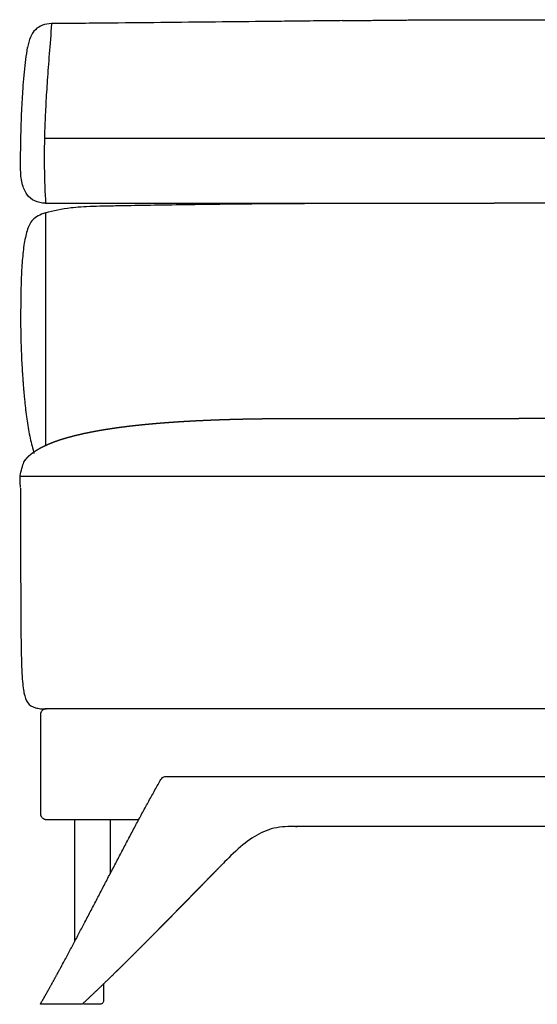
# Model space of a CAD drawing. Units: millimetres. Extents: x -24384 to 47921, y -29129 to -1470.
# Drawn here: x 17940 to 18361, y -5973 to -5173 of the extents above; entities that cross this region are included whole.
import ezdxf

# ---------------------------------------------------------------- set-up
doc = ezdxf.new("R2010")
doc.units = ezdxf.units.MM
doc.layers.add('03_LINEA FINA', color=254, linetype='Continuous', true_color=0xbebebe)

msp = doc.modelspace()

# ---------------------------------------------------------------- linework, layer by layer
at = {"layer": '03_LINEA FINA'}
for points in [[(18395.96, -5497.41), (18345.96, -5497.41)], [(18389.37, -5544.65), (18339.37, -5544.65)], [(18371.98, -5733.28), (18344.56, -5733.28)]]:
    msp.add_lwpolyline(points, dxfattribs=at)
for points, degree, knots in [([(17966.33, -5176.57), (17963.58, -5176.57), (17958.62, -5177.39), (17950.94, -5182.28), (17947.72, -5189.62), (17946.73, -5196.08)], 3, [0, 0, 0, 0, 10.1769, 20.3538, 40.7076, 40.7076, 40.7076, 40.7076]), ([(17966.32, -5176.57), (17965.61, -5185.4), (17964.3, -5201.61), (17962.73, -5222.84), (17961.54, -5241.94), (17960.73, -5259.61), (17960.38, -5273.51), (17960.29, -5284.29), (17960.34, -5294.86), (17960.63, -5307.71), (17961.13, -5317.6), (17961.44, -5322.43)], 3, [0, 0, 0, 0, 20.746341, 41.492683, 62.239024, 82.985366, 103.731707, 114.104878, 124.478048, 145.22439, 165.970731, 165.970731, 165.970731, 165.970731]), ([(18202.31, -5174.14), (18198.02, -5174.19), (18186.89, -5174.32), (18168.76, -5174.52), (18140.84, -5174.82), (18105.2, -5175.2), (18060.95, -5175.66), (18014.89, -5176.12), (17982.78, -5176.42), (17966.33, -5176.57)], 3, [581.218795, 581.218795, 581.218795, 581.218795, 597.150733, 622.471152, 647.791572, 698.432412, 749.073252, 799.714092, 850.354932, 850.354932, 850.354932, 850.354932]), ([(17941.11, -5293.71), (17941.11, -5283.23), (17941.28, -5268.59), (17941.87, -5250.9), (17942.49, -5238.44), (17943.28, -5226.74), (17944.57, -5212.1), (17945.8, -5202.18), (17946.73, -5196.08)], 3, [0, 0, 0, 0, 25.323351, 37.985026, 50.646701, 63.308376, 75.970052, 101.293402, 101.293402, 101.293402, 101.293402]), ([(18676.75, -5269.78), (18640.07, -5269.78), (18600.56, -5269.78), (18546.98, -5269.78), (18484.69, -5269.78), (18410.93, -5269.78), (18325.86, -5269.78), (18241.33, -5269.78), (18168.96, -5269.78), (18108.48, -5269.78), (18045.79, -5269.78), (17995.73, -5269.78), (17960.49, -5269.78)], 3, [1670.252099, 1670.252099, 1670.252099, 1670.252099, 1740.026635, 1793.91952, 1847.812405, 1955.598176, 2063.383946, 2171.169717, 2278.955487, 2332.848372, 2386.741258, 2494.527028, 2494.527028, 2494.527028, 2494.527028]), ([(17961.44, -5322.43), (17996.56, -5322.43), (18046.48, -5322.43), (18109, -5322.43), (18169.32, -5322.43), (18241.52, -5322.43), (18297.75, -5322.43), (18325.95, -5322.43)], 3, [0, 0, 0, 0, 107.544366, 161.31655, 215.088733, 322.633099, 430.177466, 430.177466, 430.177466, 430.177466]), ([(17982.11, -5326.05), (17986.85, -5325.49), (17995.69, -5324.97), (18011.29, -5324.58), (18027.36, -5324.29), (18049.22, -5323.91), (18078.17, -5323.45), (18110.92, -5323.02), (18147.07, -5322.69), (18186.35, -5322.51), (18221.13, -5322.45), (18250.06, -5322.43), (18279.77, -5322.43), (18303.52, -5322.43), (18320.67, -5322.43), (18323.01, -5322.43), (18324.78, -5322.43), (18325.95, -5322.43)], 3, [9.624294, 9.624294, 9.624294, 9.624294, 18.654998, 23.17035, 27.685702, 34.607128, 41.528553, 48.449979, 55.371404, 62.29283, 69.214255, 72.674968, 76.135681, 83.057106, 83.309893, 83.56268, 84.068254, 84.068254, 84.068254, 84.068254]), ([(18700.9, -5322.43), (18663.69, -5322.43), (18611.31, -5322.43), (18546.45, -5322.43), (18484.32, -5322.43), (18410.74, -5322.43), (18354.16, -5322.43), (18325.95, -5322.43)], 3, [0, 0, 0, 0, 107.544366, 161.31655, 215.088733, 322.633099, 430.177466, 430.177466, 430.177466, 430.177466]), ([(18678.75, -5326.07), (18673.75, -5325.5), (18664.44, -5324.98), (18648.06, -5324.59), (18631.23, -5324.3), (18608.39, -5323.91), (18578.27, -5323.45), (18544.37, -5323.02), (18507.15, -5322.69), (18466.94, -5322.51), (18431.55, -5322.45), (18402.25, -5322.43), (18372.27, -5322.43), (18348.41, -5322.43), (18331.24, -5322.43), (18328.89, -5322.43), (18327.13, -5322.43), (18325.95, -5322.43)], 3, [9.624294, 9.624294, 9.624294, 9.624294, 18.654998, 23.17035, 27.685702, 34.607128, 41.528553, 48.449979, 55.371404, 62.29283, 69.214255, 72.674968, 76.135681, 83.057106, 83.309893, 83.56268, 84.068254, 84.068254, 84.068254, 84.068254]), ([(17961.44, -5330.3), (17959.01, -5331.03), (17954.95, -5332.69), (17950.82, -5335.88), (17948.12, -5339.87), (17946.34, -5344.68), (17944.91, -5350.31), (17943.79, -5356.6), (17942.93, -5363.51), (17942.29, -5370.9), (17941.83, -5378.69), (17941.52, -5386.84), (17941.32, -5395.39), (17941.19, -5404.4), (17941.09, -5414.23), (17941.12, -5423.26), (17941.26, -5431.27), (17941.43, -5437.71), (17941.69, -5444.63), (17942.03, -5451.84), (17942.4, -5458.1), (17942.73, -5463.14), (17943.01, -5467.02), (17943.32, -5470.99), (17943.59, -5474.36), (17943.83, -5477.1), (17944.02, -5479.17), (17944.21, -5481.25), (17944.42, -5483.36), (17944.63, -5485.44), (17944.92, -5488.19), (17945.31, -5491.56), (17945.8, -5495.5), (17946.52, -5500.6), (17947.51, -5506.67), (17949.34, -5515.88), (17951.01, -5521.87), (17951.89, -5525.86)], 3, [1.126422, 1.126422, 1.126422, 1.126422, 1.423546, 1.72067, 2.017794, 2.314918, 2.604282, 2.893647, 3.183012, 3.472376, 3.761741, 4.051106, 4.340471, 4.629835, 4.903059, 5.176282, 5.312894, 5.449506, 5.586117, 5.722729, 5.848881, 5.911957, 5.975033, 6.038109, 6.101185, 6.132723, 6.164261, 6.1958, 6.227338, 6.258876, 6.290414, 6.35349, 6.416566, 6.479642, 6.605794, 6.731946, 6.997798, 6.997798, 6.997798, 6.997798]), ([(17941.11, -5553.46), (17941.11, -5549.11), (17941.11, -5544.75), (17940.23, -5539.69), (17941.86, -5535.39), (17944.46, -5531.72), (17945.63, -5530.08), (17947.06, -5528.47), (17948.74, -5526.92), (17952.62, -5523.9), (17957.52, -5521.08), (17960.23, -5519.71), (17964.68, -5517.74), (17969.71, -5515.87), (17971.45, -5515.26), (17975.06, -5514.07), (17978.93, -5512.92), (17980.92, -5512.36), (17985.05, -5511.27), (17989.43, -5510.22), (17991.69, -5509.71), (17996.33, -5508.72), (18001.24, -5507.78), (18003.75, -5507.32), (18008.91, -5506.42), (18014.34, -5505.58), (18017.11, -5505.17), (18022.8, -5504.38), (18028.74, -5503.64), (18031.78, -5503.28), (18037.98, -5502.6), (18044.45, -5501.96), (18047.75, -5501.66), (18052.79, -5501.22), (18057.99, -5500.81), (18059.73, -5500.68), (18063.26, -5500.42), (18066.86, -5500.17), (18068.67, -5500.05), (18072.33, -5499.82), (18076.06, -5499.6), (18077.93, -5499.49), (18081.73, -5499.28), (18085.58, -5499.09), (18087.53, -5499), (18091.45, -5498.82), (18095.44, -5498.65), (18097.45, -5498.57), (18100.49, -5498.46), (18103.57, -5498.35), (18104.6, -5498.31), (18106.67, -5498.24), (18108.76, -5498.18), (18109.8, -5498.15), (18111.91, -5498.08), (18114.02, -5498.03), (18115.09, -5498), (18117.22, -5497.94), (18119.37, -5497.89), (18120.45, -5497.86), (18122.62, -5497.82), (18124.81, -5497.77), (18125.9, -5497.75), (18128.1, -5497.71), (18130.32, -5497.67), (18131.44, -5497.65), (18133.11, -5497.62), (18134.8, -5497.6), (18135.36, -5497.59), (18136.49, -5497.57), (18137.62, -5497.56), (18138.19, -5497.55), (18139.32, -5497.54), (18140.46, -5497.52), (18141.03, -5497.52), (18142.18, -5497.51), (18143.33, -5497.49), (18143.9, -5497.49), (18144.77, -5497.48), (18145.63, -5497.47), (18145.92, -5497.47), (18146.5, -5497.47), (18147.08, -5497.46), (18147.37, -5497.46), (18147.95, -5497.45), (18148.53, -5497.45), (18148.82, -5497.45), (18149.41, -5497.44), (18149.99, -5497.44), (18150.28, -5497.44), (18150.87, -5497.43), (18151.45, -5497.43), (18151.75, -5497.43), (18152.19, -5497.43), (18152.63, -5497.43), (18152.78, -5497.42), (18153.07, -5497.42), (18153.36, -5497.42), (18153.51, -5497.42), (18153.81, -5497.42), (18154.1, -5497.42), (18154.25, -5497.42), (18154.47, -5497.42), (18154.69, -5497.42), (18154.77, -5497.42), (18154.91, -5497.42), (18155.06, -5497.41), (18155.14, -5497.41), (18155.28, -5497.41), (18155.43, -5497.41), (18155.51, -5497.41), (18155.65, -5497.41), (18155.8, -5497.41), (18155.88, -5497.41), (18156.03, -5497.41), (18156.17, -5497.41), (18156.24, -5497.41), (18156.39, -5497.41), (18156.55, -5497.41), (18156.63, -5497.41), (18156.76, -5497.41), (18156.87, -5497.41), (18156.91, -5497.41), (18157, -5497.41), (18157.09, -5497.41), (18157.14, -5497.41), (18157.24, -5497.41), (18157.33, -5497.41), (18157.38, -5497.41), (18157.47, -5497.41), (18157.56, -5497.41), (18157.61, -5497.41), (18157.75, -5497.41), (18157.89, -5497.41), (18157.99, -5497.41), (18158.17, -5497.41), (18158.36, -5497.41), (18158.45, -5497.41), (18158.64, -5497.41), (18158.83, -5497.41), (18158.92, -5497.41), (18159.11, -5497.41), (18159.3, -5497.41), (18159.39, -5497.41), (18159.67, -5497.41), (18159.96, -5497.41), (18160.14, -5497.41), (18160.52, -5497.41), (18160.89, -5497.41), (18161.08, -5497.41), (18161.46, -5497.41), (18161.83, -5497.41), (18162.02, -5497.41), (18162.58, -5497.41), (18163.15, -5497.41), (18163.52, -5497.41), (18164.27, -5497.41), (18165.02, -5497.41), (18165.4, -5497.41), (18166.15, -5497.41), (18166.9, -5497.41), (18167.28, -5497.41), (18168.03, -5497.41), (18168.78, -5497.41), (18169.15, -5497.41), (18169.9, -5497.41), (18170.66, -5497.41), (18171.03, -5497.41), (18172.16, -5497.41), (18173.28, -5497.41), (18174.04, -5497.41), (18175.54, -5497.41), (18177.04, -5497.41), (18177.79, -5497.41), (18179.29, -5497.41), (18180.8, -5497.41), (18181.55, -5497.41), (18183.05, -5497.41), (18184.55, -5497.41), (18185.31, -5497.41), (18187.56, -5497.41), (18189.82, -5497.41), (18191.32, -5497.41), (18194.33, -5497.41), (18197.33, -5497.41), (18198.84, -5497.41), (18201.85, -5497.41), (18204.86, -5497.41), (18206.36, -5497.41), (18209.37, -5497.41), (18212.38, -5497.41), (18213.88, -5497.41), (18216.9, -5497.41), (18219.91, -5497.41), (18221.41, -5497.41), (18224.42, -5497.41), (18227.44, -5497.41), (18228.94, -5497.41), (18233.46, -5497.41), (18237.98, -5497.41), (18240.99, -5497.41), (18247.02, -5497.41), (18253.05, -5497.41), (18256.07, -5497.41), (18262.05, -5497.41), (18267.68, -5497.41), (18274, -5497.41), (18288.66, -5497.41), (18345.96, -5497.41)], 5, [-1, -1, -1, -1, -1, -1, 0, 0, 0, 0, 0, 33.609202, 33.609202, 33.609202, 67.218405, 67.218405, 67.218405, 84.023006, 84.023006, 84.023006, 100.827607, 100.827607, 100.827607, 117.632209, 117.632209, 117.632209, 134.43681, 134.43681, 134.43681, 151.241411, 151.241411, 151.241411, 168.046012, 168.046012, 168.046012, 184.850614, 184.850614, 184.850614, 193.252914, 193.252914, 193.252914, 201.655215, 201.655215, 201.655215, 210.057515, 210.057515, 210.057515, 218.459816, 218.459816, 218.459816, 226.862117, 226.862117, 226.862117, 231.063267, 231.063267, 231.063267, 235.264417, 235.264417, 235.264417, 239.465568, 239.465568, 239.465568, 243.666718, 243.666718, 243.666718, 247.867868, 247.867868, 247.867868, 252.069019, 252.069019, 252.069019, 254.169594, 254.169594, 254.169594, 256.270169, 256.270169, 256.270169, 258.370744, 258.370744, 258.370744, 260.471319, 260.471319, 260.471319, 261.521607, 261.521607, 261.521607, 262.571894, 262.571894, 262.571894, 263.622182, 263.622182, 263.622182, 264.67247, 264.67247, 264.67247, 265.722757, 265.722757, 265.722757, 266.247901, 266.247901, 266.247901, 266.773045, 266.773045, 266.773045, 267.298188, 267.298188, 267.298188, 267.56076, 267.56076, 267.56076, 267.823332, 267.823332, 267.823332, 268.085904, 268.085904, 268.085904, 268.348476, 268.348476, 268.348476, 268.611048, 268.611048, 268.611048, 268.87362, 268.87362, 268.87362, 269.104345, 269.104345, 269.104345, 269.335071, 269.335071, 269.335071, 269.565797, 269.565797, 269.565797, 269.796522, 269.796522, 269.796522, 270.257973, 270.257973, 270.257973, 270.719425, 270.719425, 270.719425, 271.180876, 271.180876, 271.180876, 271.642327, 271.642327, 271.642327, 272.56523, 272.56523, 272.56523, 273.488132, 273.488132, 273.488132, 274.411034, 274.411034, 274.411034, 276.256839, 276.256839, 276.256839, 278.102644, 278.102644, 278.102644, 279.948449, 279.948449, 279.948449, 281.794254, 281.794254, 281.794254, 283.640059, 283.640059, 283.640059, 287.331668, 287.331668, 287.331668, 291.023278, 291.023278, 291.023278, 294.714888, 294.714888, 294.714888, 298.406497, 298.406497, 298.406497, 305.789717, 305.789717, 305.789717, 313.172936, 313.172936, 313.172936, 320.556155, 320.556155, 320.556155, 327.939375, 327.939375, 327.939375, 335.322594, 335.322594, 335.322594, 342.705813, 342.705813, 342.705813, 357.472252, 357.472252, 357.472252, 372.238691, 372.238691, 372.238691, 386.774404, 386.774404, 386.774404, 386.774404, 386.774404, 386.774404]), ([(17941.11, -5554.07), (17941.11, -5562.26), (17941.11, -5577.62), (17941.12, -5598.03), (17941.13, -5616.17), (17941.16, -5632.29), (17941.21, -5646.59), (17941.29, -5663.43), (17941.46, -5680.66), (17941.79, -5696.12), (17942.27, -5707.27), (17942.94, -5715.1), (17944.13, -5722.61), (17946.27, -5729.02), (17951.08, -5732.1), (17955.76, -5733.07), (17957.2, -5733.28)], 3, [3.514729, 3.514729, 3.514729, 3.514729, 11.125037, 18.735346, 26.345654, 33.955962, 41.566271, 49.176579, 64.397196, 79.617813, 94.83843, 110.059047, 125.279663, 156.599579, 187.919495, 199.693717, 199.693717, 199.693717, 199.693717]), ([(18344.56, -5733.28), (18300.2, -5733.28), (18256.46, -5733.28), (18220.95, -5733.28), (18186.19, -5733.28), (18138.1, -5733.28), (18087.72, -5733.28), (18048.23, -5733.28), (18023.92, -5733.28), (18004.7, -5733.28), (17990.4, -5733.28), (17978.59, -5733.28), (17970.38, -5733.28), (17965.71, -5733.28), (17963.37, -5733.28), (17962.2, -5733.28), (17962.18, -5733.28), (17962.15, -5733.28), (17962.08, -5733.28), (17961.99, -5733.28), (17961.87, -5733.29), (17961.72, -5733.3), (17961.53, -5733.32), (17961.22, -5733.37), (17960.83, -5733.47), (17960.44, -5733.6), (17960.13, -5733.73), (17959.83, -5733.87), (17959.46, -5734.08), (17959.04, -5734.38), (17958.53, -5734.84), (17958.09, -5735.37), (17957.75, -5735.94), (17957.54, -5736.38), (17957.38, -5736.83), (17957.29, -5737.2), (17957.24, -5737.5), (17957.22, -5737.68), (17957.21, -5737.82), (17957.2, -5737.93), (17957.2, -5738.02), (17957.2, -5738.08), (17957.2, -5738.11), (17957.2, -5738.13), (17957.2, -5738.43), (17957.2, -5739.02), (17957.2, -5740.19), (17957.2, -5741.61), (17957.2, -5743.28), (17957.2, -5745.46), (17957.2, -5748.08), (17957.2, -5752.07), (17957.2, -5756.68), (17957.2, -5761.68), (17957.2, -5766.24), (17957.2, -5771.85), (17957.2, -5778.28), (17957.2, -5784.71), (17957.2, -5790.32), (17957.2, -5794.88), (17957.2, -5799.88), (17957.2, -5804.49), (17957.2, -5808.48), (17957.2, -5811.1), (17957.2, -5813.28), (17957.2, -5814.95), (17957.2, -5816.38), (17957.2, -5817.54), (17957.2, -5818.13), (17957.2, -5818.43), (17957.2, -5818.45), (17957.2, -5818.48), (17957.2, -5818.54), (17957.2, -5818.63), (17957.21, -5818.74), (17957.22, -5818.88), (17957.24, -5819.06), (17957.29, -5819.36), (17957.38, -5819.73), (17957.54, -5820.18), (17957.75, -5820.62), (17958.09, -5821.19), (17958.64, -5821.85), (17959.31, -5822.39), (17959.9, -5822.73), (17960.36, -5822.94), (17960.83, -5823.1), (17961.22, -5823.19), (17961.53, -5823.24), (17961.72, -5823.26), (17961.87, -5823.27), (17961.99, -5823.28), (17962.08, -5823.28), (17962.15, -5823.28), (17962.18, -5823.28), (17962.2, -5823.28), (17963.37, -5823.28), (17965.71, -5823.28), (17970.38, -5823.28), (17978.59, -5823.28), (17990.4, -5823.28), (18004.7, -5823.28), (18020.27, -5823.28), (18031.13, -5823.28), (18037.17, -5823.28)], 3, [3678.243348, 3678.243348, 3678.243348, 3678.243348, 3715.36061, 3733.91924, 3752.477871, 3808.102871, 3863.727871, 3891.540371, 3919.352871, 3933.259121, 3947.165371, 3961.071621, 3968.024746, 3971.501309, 3974.977871, 3974.993211, 3975.008551, 3975.039231, 3975.10059, 3975.223308, 3975.346027, 3975.468745, 3975.714182, 3975.959619, 3976.450493, 3976.941367, 3977.186804, 3977.432241, 3977.923115, 3978.413988, 3978.904862, 3979.88661, 3980.377484, 3980.868358, 3981.359232, 3981.850105, 3982.095542, 3982.340979, 3982.463698, 3982.586416, 3982.709135, 3982.770494, 3982.801173, 3982.816513, 3982.831853, 3983.769353, 3984.706853, 3986.581853, 3988.456853, 3990.331853, 3994.081853, 3997.831853, 4005.331853, 4012.831853, 4020.331853, 4027.831853, 4042.831853, 4057.831853, 4065.331853, 4072.831853, 4080.331853, 4087.831853, 4091.581853, 4095.331853, 4097.206853, 4099.081853, 4100.956853, 4101.894353, 4102.831853, 4102.847193, 4102.862533, 4102.893212, 4102.954572, 4103.07729, 4103.200008, 4103.322727, 4103.568164, 4103.813601, 4104.304475, 4104.795348, 4105.286222, 4105.777096, 4106.758844, 4107.740592, 4108.231465, 4108.722339, 4109.213213, 4109.704087, 4109.949524, 4110.194961, 4110.317679, 4110.440398, 4110.563116, 4110.624475, 4110.655155, 4110.670495, 4110.685835, 4114.162397, 4117.63896, 4124.592085, 4138.498335, 4152.404585, 4166.310835, 4183.561578, 4183.561578, 4183.561578, 4183.561578]), ([(18465.65, -5828.89), (18462.8, -5828.89), (18455.54, -5828.89), (18443.88, -5828.89), (18427.8, -5828.89), (18407.32, -5828.89), (18385.27, -5828.89), (18365.43, -5828.89), (18347.79, -5828.89), (18332.35, -5828.89), (18319.11, -5828.89), (18308.08, -5828.89), (18297.04, -5828.89), (18286.01, -5828.89), (18274.97, -5828.89), (18263.93, -5828.89), (18253.99, -5828.89), (18245.15, -5828.89), (18237.42, -5828.89), (18230.79, -5828.89), (18225.27, -5828.89), (18219.74, -5828.89), (18214.22, -5828.89), (18208.69, -5828.89), (18203.72, -5828.89), (18199.3, -5828.89), (18195.43, -5828.89), (18192.11, -5828.89), (18189.34, -5828.89), (18186.58, -5828.89), (18184.09, -5828.89), (18181.88, -5828.89), (18179.94, -5828.89), (18178.28, -5828.89), (18176.9, -5828.89), (18175.52, -5828.89), (18174.14, -5828.89), (18172.89, -5828.89), (18171.79, -5828.89), (18170.82, -5828.89), (18169.99, -5828.89), (18169.3, -5828.89), (18168.6, -5828.89), (18167.92, -5828.89), (18167.22, -5828.89), (18166.54, -5828.89), (18165.81, -5828.89), (18165.33, -5828.89), (18164.8, -5828.89), (18164.68, -5828.89), (18164.35, -5828.89), (18164.25, -5828.89), (18164.2, -5828.89), (18164.13, -5828.89), (18164.07, -5828.89), (18164, -5828.89), (18163.94, -5828.89), (18163.86, -5828.89), (18163.77, -5828.89), (18163.66, -5828.89), (18163.55, -5828.89), (18163.42, -5828.89), (18163.26, -5828.89), (18163.08, -5828.89), (18162.87, -5828.89), (18162.64, -5828.89), (18162.38, -5828.89), (18162.12, -5828.89), (18161.86, -5828.89), (18161.54, -5828.9), (18161.18, -5828.9), (18160.76, -5828.91), (18160.3, -5828.91), (18159.78, -5828.92), (18159.25, -5828.94), (18158.73, -5828.95), (18158.21, -5828.97), (18157.59, -5829), (18156.86, -5829.04), (18156.03, -5829.09), (18155.09, -5829.16), (18154.05, -5829.25), (18153.01, -5829.36), (18151.97, -5829.5), (18150.93, -5829.65), (18149.89, -5829.82), (18148.64, -5830.06), (18147.19, -5830.37), (18145.54, -5830.78), (18143.69, -5831.32), (18141.64, -5832), (18139.61, -5832.78), (18137.59, -5833.66), (18135.59, -5834.62), (18133.62, -5835.66), (18131.66, -5836.78), (18129.74, -5837.97), (18127.84, -5839.24), (18125.97, -5840.56), (18124.14, -5841.93), (18122.33, -5843.35), (18120.56, -5844.81), (18119, -5846.16), (18117.63, -5847.37), (18116.45, -5848.44), (18115.46, -5849.36), (18114.63, -5850.13), (18113.81, -5850.9), (18113.01, -5851.68), (18112.2, -5852.46), (18111.41, -5853.24), (18110.7, -5853.94), (18110.07, -5854.56), (18109.52, -5855.11), (18109.06, -5855.58), (18108.67, -5855.97), (18108.28, -5856.36), (18107.9, -5856.74), (18107.51, -5857.13), (18107.17, -5857.48), (18106.86, -5857.79), (18106.59, -5858.07), (18106.36, -5858.3), (18106.17, -5858.49), (18105.98, -5858.69), (18105.79, -5858.88), (18105.62, -5859.06), (18105.47, -5859.21), (18105.33, -5859.35), (18105.22, -5859.47), (18105.12, -5859.56), (18105.03, -5859.66), (18104.94, -5859.75), (18104.87, -5859.83), (18104.8, -5859.89), (18104.74, -5859.95), (18104.7, -5860), (18104.64, -5860.05), (18104.61, -5860.09), (18104.54, -5860.16), (18104.38, -5860.33), (18104.44, -5860.26), (18104.29, -5860.41), (18104.26, -5860.45), (18104.12, -5860.59), (18104.02, -5860.69), (18103.9, -5860.81), (18103.8, -5860.92), (18103.68, -5861.03), (18103.57, -5861.14), (18103.44, -5861.28), (18103.29, -5861.44), (18103.11, -5861.62), (18102.91, -5861.82), (18102.69, -5862.05), (18102.47, -5862.27), (18102.25, -5862.5), (18101.98, -5862.77), (18101.67, -5863.08), (18101.32, -5863.44), (18100.92, -5863.85), (18100.48, -5864.3), (18100.04, -5864.75), (18099.51, -5865.29), (18098.89, -5865.93), (18098.18, -5866.65), (18097.39, -5867.46), (18096.5, -5868.37), (18095.62, -5869.27), (18094.74, -5870.17), (18093.85, -5871.08), (18092.79, -5872.16), (18091.55, -5873.43), (18090.14, -5874.88), (18088.55, -5876.5), (18086.78, -5878.31), (18085.01, -5880.12), (18083.24, -5881.93), (18081.48, -5883.74), (18079.71, -5885.55), (18077.59, -5887.72), (18075.11, -5890.26), (18072.28, -5893.15), (18069.1, -5896.4), (18065.56, -5900.01), (18062.02, -5903.62), (18058.48, -5907.21), (18054.94, -5910.81), (18051.4, -5914.39), (18047.86, -5917.97), (18043.61, -5922.25), (18038.65, -5927.23), (18032.99, -5932.89), (18026.61, -5939.22), (18019.53, -5946.2), (18012.44, -5953.11), (18005.35, -5959.95), (17999.67, -5965.36), (17995.42, -5969.37), (17992.58, -5972.03), (17991.16, -5973.36), (17984.37, -5973.36), (17977.58, -5973.36), (17970.78, -5973.36), (17963.98, -5973.36), (17957.18, -5973.36), (17977.07, -5938.51), (17996.94, -5900.43), (18016.78, -5861.29), (18036.62, -5823.21), (18056.43, -5788.36), (18138.65, -5788.36), (18220.6, -5788.36), (18302.36, -5788.36), (18384.02, -5788.36), (18465.65, -5788.36)], 5, [2766.256309, 2766.256309, 2766.256309, 2766.256309, 2766.256309, 2766.256309, 2780.655924, 2802.929362, 2825.2028, 2847.476238, 2869.749676, 2892.023114, 2903.159833, 2914.296552, 2925.433271, 2936.56999, 2947.706709, 2958.843428, 2969.980147, 2981.116866, 2992.253585, 2997.821944, 3003.390304, 3008.958663, 3014.527023, 3020.095382, 3025.663742, 3031.232101, 3036.800461, 3039.58464, 3042.36882, 3045.153, 3047.93718, 3050.721359, 3053.505539, 3054.897629, 3056.289719, 3057.681809, 3059.073899, 3060.465989, 3061.858078, 3063.250168, 3063.946213, 3064.642258, 3065.338303, 3066.034348, 3066.730393, 3067.426438, 3068.122483, 3068.818528, 3069.514573, 3070.210618, 3070.211594, 3070.212571, 3070.213547, 3070.214524, 3070.2155, 3070.216477, 3070.217454, 3070.21843, 3070.219407, 3070.220383, 3070.222336, 3070.224289, 3070.226243, 3070.228196, 3070.230149, 3070.234055, 3070.237961, 3070.241868, 3070.245774, 3070.24968, 3070.253586, 3070.257493, 3070.265305, 3070.273118, 3070.28093, 3070.288743, 3070.296555, 3070.304368, 3070.31218, 3070.319993, 3070.335618, 3070.351243, 3070.366868, 3070.382493, 3070.398118, 3070.413743, 3070.429368, 3070.444993, 3070.460618, 3070.491868, 3070.523118, 3070.554368, 3070.585618, 3070.616868, 3070.648118, 3070.679368, 3070.710618, 3070.741868, 3070.773118, 3070.804368, 3070.835618, 3070.866868, 3070.898118, 3070.929368, 3070.960618, 3070.976243, 3070.991868, 3071.007493, 3071.023118, 3071.038743, 3071.054368, 3071.069993, 3071.085618, 3071.101243, 3071.109055, 3071.116868, 3071.12468, 3071.132493, 3071.140305, 3071.148118, 3071.15593, 3071.163743, 3071.167649, 3071.171555, 3071.175461, 3071.179368, 3071.183274, 3071.18718, 3071.191086, 3071.193039, 3071.194993, 3071.196946, 3071.198899, 3071.200852, 3071.202805, 3071.203782, 3071.204758, 3071.205735, 3071.206711, 3071.207688, 3071.208664, 3071.209641, 3071.210618, 3071.362408, 3071.514199, 3071.66599, 3071.817781, 3071.969571, 3072.121362, 3072.273153, 3072.424944, 3072.576734, 3072.728525, 3073.032107, 3073.335688, 3073.63927, 3073.942851, 3074.246433, 3074.550014, 3074.853596, 3075.460759, 3076.067922, 3076.675085, 3077.282248, 3077.889411, 3078.496574, 3079.7109, 3080.925226, 3082.139552, 3083.353878, 3084.568204, 3085.78253, 3086.996856, 3088.211182, 3090.639834, 3093.068486, 3095.497138, 3097.92579, 3100.354442, 3102.783095, 3105.211747, 3107.640399, 3110.069051, 3114.926355, 3119.783659, 3124.640963, 3129.498267, 3134.355571, 3139.212876, 3144.07018, 3148.927484, 3153.784788, 3158.642092, 3168.3567, 3178.071309, 3187.785917, 3197.500525, 3207.215134, 3216.929742, 3226.64435, 3226.64435, 3226.64435, 3226.64435, 3226.64435, 3260.64435, 3260.64435, 3260.64435, 3260.64435, 3260.64435, 3461.277509, 3461.277509, 3461.277509, 3461.277509, 3461.277509, 3873.804266, 3873.804266, 3873.804266, 3873.804266, 3873.804266, 3873.804266]), ([(17985.2, -5922.15), (17985.2, -5916.16), (17985.2, -5894.51), (17985.2, -5866.23), (17985.2, -5823.28)], 3, [46.624747, 46.624747, 46.624747, 46.624747, 49.132279, 54.856429, 54.856429, 54.856429, 54.856429]), ([(18008.41, -5956.99), (18008.41, -5957.6), (18008.41, -5959.54), (18008.41, -5962.81), (18008.39, -5966.79), (18008.44, -5969.82), (18008.32, -5971.74), (18007.7, -5972.65), (18006.79, -5973.27), (18005.14, -5973.39), (18002.68, -5973.34), (17999.55, -5973.36), (17996.42, -5973.34), (17993.96, -5973.39), (17992.42, -5973.27), (17991.91, -5972.98), (17991.72, -5972.84)], 3, [42.515964, 42.515964, 42.515964, 42.515964, 42.873213, 43.650835, 44.428458, 45.206081, 45.40243, 45.59878, 45.795129, 45.991479, 46.599708, 47.207938, 47.816167, 48.424397, 48.620747, 48.752326, 48.752326, 48.752326, 48.752326])]:
    msp.add_open_spline(points, degree=degree, knots=knots, dxfattribs=at)
for points, degree in [([(18202.31, -5174.14), (18246.21, -5173.65), (18288.97, -5173.16), (18331.36, -5173.14), (18374.11, -5173.59), (18418.04, -5174.03)], 5), ([(17961.44, -5322.43), (17958.08, -5322.43), (17952.18, -5321.23), (17945.81, -5315.81), (17941.96, -5306.8), (17941.11, -5298.45), (17941.11, -5293.71)], 3), ([(17961.44, -5330.3), (17967.61, -5328.38), (17974.53, -5326.94), (17982.11, -5326.05)], 3), ([(17961.44, -5330.3), (17961.44, -5393.54), (17961.44, -5456.79), (17961.44, -5520.04)], 3), ([(18339.37, -5544.65), (18165.16, -5544.65), (18052.41, -5544.65), (17941.14, -5544.65)], 3), ([(17957.2, -5733.28), (17958.86, -5733.28), (17960.53, -5733.28), (17962.2, -5733.28)], 3), ([(18013.91, -5823.28), (18013.91, -5841.72), (18013.91, -5855.87), (18013.91, -5867.32)], 3)]:
    msp.add_open_spline(points, degree=degree, dxfattribs=at)

doc.saveas('drawing.dxf')
